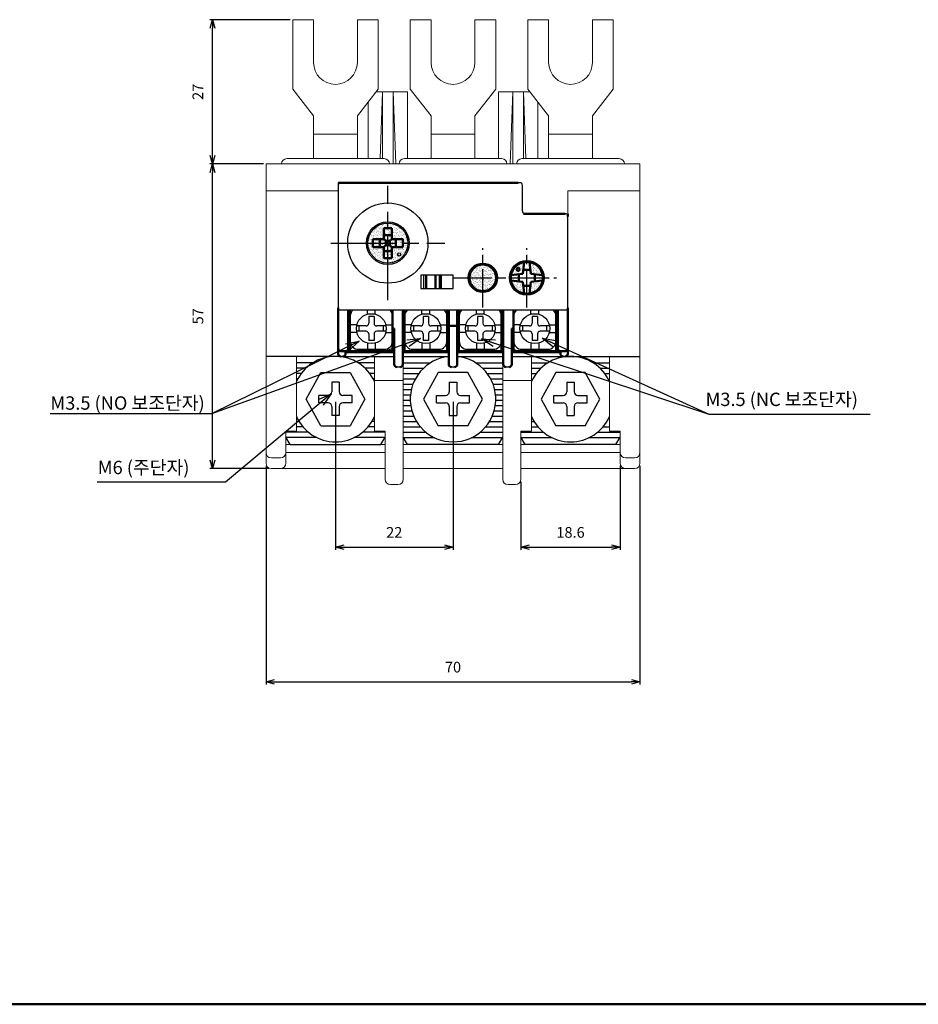
# Model space of a CAD drawing. Units: millimetres. Extents: x 600 to 1707, y 992 to 1329.
# Drawn here: x 833 to 1001, y 992 to 1177 of the extents above; entities that cross this region are included whole.
import ezdxf

# ---------------------------------------------------------------- set-up
doc = ezdxf.new("R2010")
doc.units = ezdxf.units.MM
doc.linetypes.add('AM_ISO08W050', pattern=[18, 12, -1.5, 3, -1.5])
doc.layers.add('1', color=7, linetype='Continuous')
for name, color, linetype, lineweight in [('33', 42, 'Continuous', 25), ('AM_0', 7, 'Continuous', 50), ('AM_5', 3, 'Continuous', 25), ('AM_7', 4, 'AM_ISO08W050', 25)]:
    doc.layers.add(name, color=color, linetype=linetype, lineweight=lineweight)
doc.styles.add('H', font='Dotum.ttf')
doc.styles.add('ROMANS', font='romans')
doc.styles.add('USER2', font='romans.shx', dxfattribs={"oblique": 15})
doc.dimstyles.new('AM_ISO$7', dxfattribs={"dimtxt": 3.5, "dimasz": 2.5, "dimexe": 1, "dimexo": 1, "dimgap": 0.5, "dimtad": 1, "dimdsep": 46, "dimtxsty": 'USER2', "dimblk": 'OPEN30', "dimcen": 0, "dimclrd": 256, "dimclre": 256, "dimclrt": 2, "dimadec": 0, "dimazin": 2, "dimtp": 0.1, "dimtm": 0.1, "dimtfac": 0.71, "dimtmove": 0, "dimatfit": 3, "dimldrblk": 'OPEN30', "dimfxl": 0, "dimlwd": -1, "dimlwe": -1, "dimarcsym": 0})
doc.dimstyles.new('AM_ISO(사용)$0', dxfattribs={"dimtxt": 2, "dimasz": 1.6, "dimexe": 0.5, "dimexo": 0.5, "dimgap": 0.5, "dimtad": 1, "dimlfac": 0.5, "dimdsep": 46, "dimtxsty": 'ROMANS', "dimblk": 'OPEN30', "dimcen": 0, "dimclrd": 256, "dimclre": 256, "dimclrt": 4, "dimadec": 0, "dimazin": 2, "dimtfac": 1, "dimtmove": 0, "dimatfit": 3, "dimldrblk": 'OPEN30', "dimfxl": 0, "dimlwd": -1, "dimlwe": -1, "dimarcsym": 0})

# ---------------------------------------------------------------- blocks, each defined once
blk = doc.blocks.new('_Open30')
at = {"color": 0, "linetype": 'ByBlock', "lineweight": -2}
for p, q in [((-1, 0.268), (0, 0)), ((0, 0), (-1, -0.268)), ((0, 0), (-1, 0))]:
    blk.add_line(p, q, dxfattribs=at)
blk = doc.blocks.new('*D51')
at = {"layer": 'AM_5', "color": 1}
for p, q in [((891.65, 1105.02), (891.65, 1077.32)), ((913.65, 1105.02), (913.65, 1077.32)), ((893.25, 1077.82), (912.05, 1077.82))]:
    blk.add_line(p, q, dxfattribs=at)
at = {"layer": 'Defpoints', "color": 0}
for p in [(891.65, 1105.52), (913.65, 1105.52), (913.65, 1077.82)]:
    blk.add_point(p, dxfattribs=at)
at = {"layer": 'AM_5', "color": 1, "xscale": 1.6, "yscale": 1.6, "zscale": 1.6, "rotation": 180}
blk.add_blockref('_Open30', (891.65, 1077.82), dxfattribs=at)
at = {"layer": 'AM_5', "color": 1, "xscale": 1.6, "yscale": 1.6, "zscale": 1.6}
blk.add_blockref('_Open30', (913.65, 1077.82), dxfattribs=at)
at = {"layer": 'AM_5', "color": 4, "insert": (902.65, 1080.32), "char_height": 2, "attachment_point": 5, "style": 'ROMANS'}
blk.add_mtext('22', dxfattribs=at)
blk = doc.blocks.new('*D48')
at = {"layer": 'AM_5', "color": 1}
for p, q in [((878.65, 1093.02), (878.65, 1052.11)), ((948.65, 1093.02), (948.65, 1052.11)), ((880.25, 1052.61), (947.05, 1052.61))]:
    blk.add_line(p, q, dxfattribs=at)
at = {"layer": 'Defpoints', "color": 0}
for p in [(878.65, 1093.52), (948.65, 1093.52), (948.65, 1052.61)]:
    blk.add_point(p, dxfattribs=at)
at = {"layer": 'AM_5', "color": 1, "xscale": 1.6, "yscale": 1.6, "zscale": 1.6, "rotation": 180}
blk.add_blockref('_Open30', (878.65, 1052.61), dxfattribs=at)
at = {"layer": 'AM_5', "color": 1, "xscale": 1.6, "yscale": 1.6, "zscale": 1.6}
blk.add_blockref('_Open30', (948.65, 1052.61), dxfattribs=at)
at = {"layer": 'AM_5', "color": 4, "insert": (913.65, 1055.11), "char_height": 2, "attachment_point": 5, "style": 'ROMANS'}
blk.add_mtext('70', dxfattribs=at)
blk = doc.blocks.new('*D52')
at = {"layer": 'AM_5', "color": 1}
for p, q in [((878.15, 1149.52), (868.15, 1149.52)), ((868.65, 1094.12), (868.65, 1147.92)), ((879.15, 1092.52), (868.15, 1092.52))]:
    blk.add_line(p, q, dxfattribs=at)
at = {"layer": 'Defpoints', "color": 0}
for p in [(868.65, 1149.52), (878.65, 1149.52), (879.65, 1092.52)]:
    blk.add_point(p, dxfattribs=at)
at = {"layer": 'AM_5', "color": 1, "xscale": 1.6, "yscale": 1.6, "zscale": 1.6}
for p, rotation in [((868.65, 1149.52), 90), ((868.65, 1092.52), 270)]:
    blk.add_blockref('_Open30', p, dxfattribs=dict(at, rotation=rotation))
at = {"layer": 'AM_5', "color": 4, "insert": (866.15, 1121.02), "char_height": 2, "attachment_point": 5, "rotation": 90, "style": 'ROMANS'}
blk.add_mtext('57', dxfattribs=at)
blk = doc.blocks.new('*D43')
at = {"layer": 'AM_5', "color": 1}
for p, q in [((883.15, 1176.52), (868.15, 1176.52)), ((868.65, 1151.12), (868.65, 1174.92)), ((878.15, 1149.52), (868.15, 1149.52))]:
    blk.add_line(p, q, dxfattribs=at)
at = {"layer": 'Defpoints', "color": 0}
for p in [(868.65, 1176.52), (883.65, 1176.52), (878.65, 1149.52)]:
    blk.add_point(p, dxfattribs=at)
at = {"layer": 'AM_5', "color": 1, "xscale": 1.6, "yscale": 1.6, "zscale": 1.6}
for p, rotation in [((868.65, 1176.52), 90), ((868.65, 1149.52), 270)]:
    blk.add_blockref('_Open30', p, dxfattribs=dict(at, rotation=rotation))
at = {"layer": 'AM_5', "color": 4, "insert": (866.15, 1163.02), "char_height": 2, "attachment_point": 5, "rotation": 90, "style": 'ROMANS'}
blk.add_mtext('27', dxfattribs=at)
blk = doc.blocks.new('*D49')
at = {"layer": 'AM_5', "color": 1}
for p, q in [((944.95, 1093.02), (944.95, 1077.32)), ((926.35, 1090.02), (926.35, 1077.32)), ((927.95, 1077.82), (943.35, 1077.82))]:
    blk.add_line(p, q, dxfattribs=at)
at = {"layer": 'Defpoints', "color": 0}
for p in [(944.95, 1093.52), (926.35, 1090.52), (944.95, 1077.82)]:
    blk.add_point(p, dxfattribs=at)
at = {"layer": 'AM_5', "color": 1, "xscale": 1.6, "yscale": 1.6, "zscale": 1.6, "rotation": 180}
blk.add_blockref('_Open30', (926.35, 1077.82), dxfattribs=at)
at = {"layer": 'AM_5', "color": 1, "xscale": 1.6, "yscale": 1.6, "zscale": 1.6}
blk.add_blockref('_Open30', (944.95, 1077.82), dxfattribs=at)
at = {"layer": 'AM_5', "color": 4, "insert": (935.65, 1080.32), "char_height": 2, "attachment_point": 5, "style": 'ROMANS'}
blk.add_mtext('18.6', dxfattribs=at)

msp = doc.modelspace()

# ---------------------------------------------------------------- hatches: boundary and pattern name
at = {"layer": 'AM_0', "lineweight": 20}
h = msp.add_hatch(dxfattribs=at)
h.set_pattern_fill('AR-SAND', color=5, scale=0.01, angle=540, style=0)
h.set_pattern_definition([(217.5, (949.85614, 1428.27935), (0.0160003, -0.48941324), [0, -0.38608, 0, -0.4318, 0, -0.41275]), (187.5, (949.85614, 1428.27935), (-0.4495233, -0.7168251), [0, -0.20828, 0, -0.34798, 0, -0.13335]), (147.5, (950.16856, 1428.27935), (-0.7909924, -0.0014372), [0, -0.127, 0, -0.4572, 0, -0.5969]), (137.5, (950.16856, 1428.27935), (-0.7635565, -0.2229293), [0, -0.0635, 0, -0.29972, 0, -0.3429])])
h.paths.add_polyline_path([(905.201, 1134.72, 1), (897.701, 1134.72, 1)])
h = msp.add_hatch(dxfattribs=at)
h.set_pattern_fill('AR-SAND', color=1, scale=0.01, angle=360, style=0)
h.set_pattern_definition([(37.5, (853.0464, 841.16127), (-0.0160003, 0.48941324), [0, -0.38608, 0, -0.4318, 0, -0.41275]), (7.5, (853.0464, 841.1613), (0.4495233, 0.7168251), [0, -0.20828, 0, -0.34798, 0, -0.13335]), (327.5, (852.734, 841.16127), (0.7909924, 0.0014372), [0, -0.127, 0, -0.4572, 0, -0.5969]), (317.5, (852.734, 841.1613), (0.7635565, 0.2229293), [0, -0.0635, 0, -0.29972, 0, -0.3429])])
h.paths.add_polyline_path([(921.731, 1128.22, 1), (916.731, 1128.22, 1)])
h = msp.add_hatch(dxfattribs=at)
h.set_pattern_fill('AR-SAND', color=5, scale=0.01, angle=450, style=0)
h.set_pattern_definition([(232.5, (1214.5103, 1202.62518), (-0.48941324, 0.0160003), [0, -0.38608, 0, -0.4318, 0, -0.41275]), (262.5, (1214.5103, 1202.6252), (-0.7168251, -0.4495233), [0, -0.20828, 0, -0.34798, 0, -0.13335]), (302.5, (1214.5103, 1202.9376), (-0.0014372, -0.7909924), [0, -0.127, 0, -0.4572, 0, -0.5969]), (312.5, (1214.5103, 1202.9376), (-0.2229293, -0.7635565), [0, -0.0635, 0, -0.29972, 0, -0.3429])])
h.paths.add_polyline_path([(924.493, 1128.72, 1.0874353), (930.451, 1128.22, 0.4641531), (926.951, 1131.178), (926.701, 1128.97)])
h.paths.add_polyline_path([(924.451, 1128.22, 0.0418865), (924.493, 1127.72), (926.701, 1127.47), (926.951, 1125.262, 0.4641531), (930.451, 1128.22, 1)], flags=16)
h.paths.add_polyline_path([(928.201, 1127.47), (927.951, 1125.262, 0.3191977), (930.409, 1127.72)], flags=0)
h.paths.add_polyline_path([(927.951, 1131.178), (928.201, 1128.97), (930.409, 1128.72, 0.3191977)], flags=0)

# ---------------------------------------------------------------- linework, layer by layer
at = {"color": 3, "lineweight": 0, "ltscale": 0.5}
for p, q in [((883.651, 1176.52), (883.651, 1163.52)), ((887.551, 1176.52), (883.651, 1176.52)), ((887.551, 1176.52), (887.551, 1168.52)), ((899.651, 1176.52), (895.751, 1176.52)), ((895.751, 1176.52), (895.751, 1168.52)), ((899.651, 1176.52), (899.651, 1163.52)), ((905.651, 1176.52), (905.651, 1163.52)), ((909.551, 1176.52), (905.651, 1176.52)), ((909.551, 1176.52), (909.551, 1168.52)), ((917.751, 1176.52), (917.751, 1168.52)), ((921.651, 1176.52), (917.751, 1176.52)), ((921.651, 1176.52), (921.651, 1163.52)), ((927.651, 1176.52), (927.651, 1163.52)), ((931.551, 1176.52), (927.651, 1176.52)), ((931.551, 1176.52), (931.551, 1168.52)), ((939.751, 1176.52), (939.751, 1168.52)), ((943.651, 1176.52), (939.751, 1176.52)), ((943.651, 1176.52), (943.651, 1163.52)), ((883.651, 1163.52), (887.551, 1158.52)), ((899.651, 1163.52), (895.751, 1158.52)), ((905.651, 1163.52), (909.551, 1158.52)), ((921.651, 1163.52), (917.751, 1158.52)), ((927.651, 1163.52), (931.551, 1158.52)), ((943.651, 1163.52), (939.751, 1158.52)), ((887.551, 1158.52), (887.551, 1150.52)), ((895.751, 1158.52), (895.751, 1150.52)), ((909.551, 1158.52), (909.551, 1150.52)), ((917.751, 1158.52), (917.751, 1150.52)), ((931.551, 1158.52), (931.551, 1150.52)), ((939.751, 1158.52), (939.751, 1150.52)), ((895.751, 1155.12), (887.551, 1155.12)), ((917.751, 1155.12), (909.551, 1155.12)), ((939.751, 1155.12), (931.551, 1155.12))]:
    msp.add_line(p, q, dxfattribs=at)
at = {"color": 0, "lineweight": 5, "ltscale": 5}
for p, q in [((905.151, 1163.02), (899.261, 1163.02)), ((900.451, 1163.02), (900.451, 1150.52)), ((902.451, 1163.02), (902.451, 1149.52)), ((905.151, 1163.02), (905.151, 1150.52)), ((922.151, 1163.02), (922.151, 1150.52)), ((928.041, 1163.02), (922.151, 1163.02)), ((924.851, 1163.02), (924.851, 1149.52)), ((926.851, 1163.02), (926.851, 1150.52)), ((897.751, 1161.084), (897.751, 1150.52)), ((929.551, 1161.084), (929.551, 1150.52)), ((900.751, 1150.52), (882.551, 1150.52)), ((922.751, 1150.52), (904.551, 1150.52)), ((944.751, 1150.52), (926.551, 1150.52)), ((948.651, 1149.52), (878.651, 1149.52)), ((878.651, 1149.52), (878.651, 1144.52)), ((881.551, 1149.52), (881.551, 1149.52)), ((901.751, 1149.52), (901.751, 1149.52)), ((903.551, 1149.52), (903.551, 1149.52)), ((923.751, 1149.52), (923.751, 1149.52)), ((925.551, 1149.52), (925.551, 1149.52)), ((945.751, 1149.52), (945.751, 1149.52)), ((948.651, 1144.52), (948.651, 1149.52)), ((892.151, 1146.02), (892.151, 1144.52)), ((892.151, 1144.52), (878.651, 1144.52)), ((892.151, 1144.52), (892.151, 1113.52)), ((935.151, 1144.52), (935.151, 1113.52)), ((935.151, 1144.52), (935.151, 1138.72)), ((948.651, 1144.52), (935.151, 1144.52))]:
    msp.add_line(p, q, dxfattribs=at)
at = {"lineweight": 5, "ltscale": 5}
for p, q in [((900.451, 1163.02), (899.988, 1150.52)), ((902.451, 1163.02), (902.951, 1149.52)), ((924.851, 1163.02), (924.351, 1149.52)), ((926.851, 1163.02), (927.314, 1150.52))]:
    msp.add_line(p, q, dxfattribs=at)
at = {"color": 0, "lineweight": 0, "ltscale": 0.5}
for p, q in [((878.651, 1144.52), (878.651, 1093.52)), ((935.151, 1144.52), (948.651, 1144.52)), ((948.651, 1144.52), (948.651, 1093.52)), ((884.351, 1113.52), (884.351, 1099.52)), ((898.951, 1113.52), (898.951, 1099.52)), ((904.351, 1113.52), (904.351, 1090.52)), ((922.951, 1113.52), (922.951, 1090.52)), ((928.351, 1113.52), (928.351, 1099.52)), ((942.951, 1113.52), (942.951, 1099.52)), ((898.951, 1109.02), (904.351, 1109.02)), ((922.951, 1109.02), (928.351, 1109.02)), ((882.351, 1099.52), (882.351, 1093.52)), ((882.351, 1099.52), (884.351, 1099.52)), ((898.951, 1099.52), (900.951, 1099.52)), ((900.951, 1099.52), (900.951, 1090.52)), ((926.351, 1099.52), (926.351, 1090.52)), ((926.351, 1099.52), (928.351, 1099.52)), ((942.951, 1099.52), (944.951, 1099.52)), ((944.951, 1099.52), (944.951, 1093.52)), ((882.351, 1097.02), (900.951, 1097.02)), ((904.351, 1097.02), (922.951, 1097.02)), ((926.351, 1097.02), (944.951, 1097.02)), ((879.651, 1094.52), (881.351, 1094.52)), ((882.351, 1095.52), (900.951, 1095.52)), ((904.351, 1095.52), (922.951, 1095.52)), ((926.351, 1095.52), (944.951, 1095.52)), ((945.951, 1094.52), (947.651, 1094.52)), ((879.651, 1092.52), (900.951, 1092.52)), ((904.351, 1092.52), (922.951, 1092.52)), ((926.351, 1092.52), (947.651, 1092.52)), ((901.951, 1089.52), (903.351, 1089.52)), ((923.951, 1089.52), (925.351, 1089.52))]:
    msp.add_line(p, q, dxfattribs=at)
for p, q in [((892.151, 1122.22), (935.151, 1122.22)), ((903.751, 1111.52), (903.151, 1111.52)), ((913.951, 1111.52), (913.351, 1111.52)), ((924.151, 1111.52), (923.551, 1111.52))]:
    msp.add_line(p, q)
at = {"color": 3}
for p, q in [((887.435, 1112.319), (884.351, 1112.319)), ((886.14, 1111.319), (884.351, 1111.319)), ((898.951, 1112.319), (895.867, 1112.319)), ((898.951, 1111.319), (897.162, 1111.319)), ((904.351, 1112.319), (909.435, 1112.319)), ((904.351, 1111.319), (908.14, 1111.319)), ((917.867, 1112.319), (922.951, 1112.319)), ((919.162, 1111.319), (922.951, 1111.319)), ((928.351, 1112.319), (931.435, 1112.319)), ((928.351, 1111.319), (930.14, 1111.319)), ((939.867, 1112.319), (942.951, 1112.319)), ((941.162, 1111.319), (942.951, 1111.319)), ((885.251, 1110.319), (884.351, 1110.319)), ((884.611, 1109.319), (884.351, 1109.319)), ((898.951, 1110.319), (898.052, 1110.319)), ((898.951, 1109.319), (898.692, 1109.319)), ((904.351, 1110.319), (907.251, 1110.319)), ((904.351, 1109.319), (906.611, 1109.319)), ((920.052, 1110.319), (922.951, 1110.319)), ((920.692, 1109.319), (922.951, 1109.319)), ((928.351, 1110.319), (929.251, 1110.319)), ((942.052, 1110.319), (942.951, 1110.319)), ((904.351, 1108.319), (906.157, 1108.319)), ((921.146, 1108.319), (922.951, 1108.319)), ((904.351, 1107.319), (905.856, 1107.319)), ((904.351, 1106.319), (905.691, 1106.319)), ((921.446, 1107.319), (922.951, 1107.319)), ((921.611, 1106.319), (922.951, 1106.319)), ((904.351, 1105.319), (905.654, 1105.319)), ((904.351, 1104.319), (905.742, 1104.319)), ((921.561, 1104.319), (922.951, 1104.319)), ((921.649, 1105.319), (922.951, 1105.319)), ((904.351, 1103.319), (905.96, 1103.319)), ((904.351, 1102.319), (906.32, 1102.319)), ((920.983, 1102.319), (922.951, 1102.319)), ((921.343, 1103.319), (922.951, 1103.319)), ((884.843, 1101.319), (884.351, 1101.319)), ((885.573, 1100.319), (884.351, 1100.319)), ((898.951, 1100.319), (897.73, 1100.319)), ((898.951, 1101.319), (898.459, 1101.319)), ((904.351, 1101.319), (906.843, 1101.319)), ((904.351, 1100.319), (907.573, 1100.319)), ((919.73, 1100.319), (922.951, 1100.319)), ((920.459, 1101.319), (922.951, 1101.319)), ((928.351, 1101.319), (928.843, 1101.319)), ((928.351, 1100.319), (929.573, 1100.319)), ((941.73, 1100.319), (942.951, 1100.319)), ((886.597, 1099.319), (882.351, 1099.319)), ((888.166, 1098.319), (882.401, 1098.319)), ((900.901, 1098.319), (895.136, 1098.319)), ((900.951, 1099.319), (896.706, 1099.319)), ((904.351, 1099.319), (908.597, 1099.319)), ((904.401, 1098.319), (910.166, 1098.319)), ((917.136, 1098.319), (922.901, 1098.319)), ((918.706, 1099.319), (922.951, 1099.319)), ((926.351, 1099.319), (930.597, 1099.319)), ((926.401, 1098.319), (932.166, 1098.319)), ((939.136, 1098.319), (944.901, 1098.319)), ((940.706, 1099.319), (944.951, 1099.319))]:
    msp.add_line(p, q, dxfattribs=at)
at = {"color": 3, "lineweight": 25, "ltscale": 0.5}
for p, q in [((883.151, 1097.02), (882.351, 1098.406)), ((900.151, 1097.02), (900.951, 1098.406)), ((905.151, 1097.02), (904.351, 1098.406)), ((922.151, 1097.02), (922.951, 1098.406)), ((927.151, 1097.02), (926.351, 1098.406)), ((944.151, 1097.02), (944.951, 1098.406)), ((883.151, 1097.02), (900.151, 1097.02)), ((922.151, 1097.02), (905.151, 1097.02)), ((944.151, 1097.02), (927.151, 1097.02))]:
    msp.add_line(p, q, dxfattribs=at)
for centre, radius in [((901.451, 1134.72), 3.75), ((903.573, 1132.599), 0.3)]:
    msp.add_circle(centre, radius)
at = {"color": 3, "lineweight": 0, "ltscale": 0.5}
for centre in [(891.651, 1168.52), (913.651, 1168.52), (935.651, 1168.52)]:
    msp.add_arc(centre, 4.1, 180, 0, dxfattribs=at)
at = {"color": 0, "lineweight": 5, "ltscale": 5}
for centre, start, end in [((882.551, 1149.52), 90, 180), ((900.751, 1149.52), 0, 90), ((904.551, 1149.52), 90, 180), ((922.751, 1149.52), 0, 90), ((926.551, 1149.52), 90, 180), ((944.751, 1149.52), 0, 90)]:
    msp.add_arc(centre, 1, start, end, dxfattribs=at)
at = {"color": 0, "lineweight": 0, "ltscale": 0.5}
for centre, start, end in [((879.651, 1095.52), 180, 270), ((881.351, 1095.52), 270, 0), ((945.951, 1095.52), 180, 270), ((947.651, 1095.52), 270, 0), ((879.651, 1093.52), 180, 270), ((881.351, 1093.52), 270, 0), ((945.951, 1093.52), 180, 270), ((947.651, 1093.52), 270, 0), ((901.951, 1090.52), 180, 270), ((903.351, 1090.52), 270, 0), ((923.951, 1090.52), 180, 270), ((925.351, 1090.52), 270, 0)]:
    msp.add_arc(centre, 1, start, end, dxfattribs=at)
at = {"layer": '1'}
for p, q in [((926.151, 1146.02), (892.651, 1146.02)), ((892.151, 1145.52), (892.151, 1122.585)), ((926.651, 1140.72), (926.651, 1145.52)), ((900.951, 1138.437), (900.951, 1138.689)), ((901.951, 1138.437), (901.951, 1138.689)), ((927.151, 1140.22), (934.651, 1140.22)), ((935.151, 1122.585), (935.151, 1139.72)), ((903.184, 1138.046), (903.201, 1138.22)), ((903.201, 1138.317), (903.201, 1138.22)), ((897.651, 1133.471), (897.651, 1135.969)), ((905.151, 1135.331), (905.151, 1136.24)), ((905.151, 1136.24), (905.151, 1135.331)), ((905.151, 1134.11), (905.151, 1133.2)), ((908.151, 1128.72), (908.151, 1126.22)), ((911.451, 1128.72), (911.451, 1126.22))]:
    msp.add_line(p, q, dxfattribs=at)
msp.add_lwpolyline([(913.651, 1128.72), (907.651, 1128.72), (907.651, 1126.22), (913.651, 1126.22)], close=True, dxfattribs=at)
for centre, radius in [((901.451, 1134.72), 7.5), ((901.451, 1134.72), 4), ((927.451, 1128.22), 3.25), ((919.231, 1128.22), 2.75)]:
    msp.add_circle(centre, radius, dxfattribs=at)
for centre, start, end in [((892.651, 1145.52), 90, 180), ((926.151, 1145.52), 0, 90), ((927.151, 1140.72), 180, 270), ((934.651, 1139.72), 0, 90), ((899.249, 1137.72), 35.70857, 66.9868), ((903.653, 1137.72), 113.0132, 144.29143)]:
    msp.add_arc(centre, 0.5, start, end, dxfattribs=at)
at = {"layer": '33', "lineweight": -2}
for p, q in [((897.632, 1121.41), (897.632, 1122.22)), ((899.096, 1121.41), (899.096, 1122.22)), ((907.832, 1121.41), (907.832, 1122.22)), ((909.296, 1121.41), (909.296, 1122.22)), ((918.032, 1121.41), (918.032, 1122.22)), ((919.496, 1121.41), (919.496, 1122.22)), ((928.232, 1121.41), (928.232, 1122.22)), ((929.696, 1121.41), (929.696, 1122.22)), ((894.42, 1121.077), (894.42, 1116.338)), ((902.308, 1121.077), (902.308, 1116.338)), ((904.62, 1121.077), (904.62, 1116.338)), ((912.508, 1121.077), (912.508, 1116.338)), ((914.82, 1121.077), (914.82, 1116.338)), ((922.708, 1121.077), (922.708, 1116.338)), ((925.02, 1121.077), (925.02, 1116.338)), ((932.908, 1121.077), (932.908, 1116.338)), ((895.662, 1119.439), (894.42, 1119.439)), ((901.067, 1119.439), (902.308, 1119.439)), ((905.862, 1119.439), (904.62, 1119.439)), ((911.267, 1119.439), (912.508, 1119.439)), ((916.062, 1119.439), (914.82, 1119.439)), ((921.467, 1119.439), (922.708, 1119.439)), ((926.262, 1119.439), (925.02, 1119.439)), ((931.667, 1119.439), (932.908, 1119.439)), ((895.662, 1117.975), (894.42, 1117.975)), ((901.067, 1117.975), (902.308, 1117.975)), ((905.862, 1117.975), (904.62, 1117.975)), ((911.267, 1117.975), (912.508, 1117.975)), ((916.062, 1117.975), (914.82, 1117.975)), ((921.467, 1117.975), (922.708, 1117.975)), ((926.262, 1117.975), (925.02, 1117.975)), ((931.667, 1117.975), (932.908, 1117.975)), ((895.92, 1114.838), (900.808, 1114.838)), ((897.632, 1116.005), (897.632, 1114.838)), ((899.096, 1116.005), (899.096, 1114.838)), ((906.12, 1114.838), (911.008, 1114.838)), ((907.832, 1116.005), (907.832, 1114.838)), ((909.296, 1116.005), (909.296, 1114.838)), ((916.32, 1114.838), (921.208, 1114.838)), ((918.032, 1116.005), (918.032, 1114.838)), ((919.496, 1116.005), (919.496, 1114.838)), ((926.52, 1114.838), (931.408, 1114.838)), ((928.232, 1116.005), (928.232, 1114.838)), ((929.696, 1116.005), (929.696, 1114.838)), ((886.151, 1105.52), (888.901, 1110.52)), ((888.901, 1110.52), (894.401, 1110.52)), ((894.401, 1110.52), (897.151, 1105.52)), ((910.901, 1110.52), (908.151, 1105.52)), ((916.401, 1110.52), (910.901, 1110.52)), ((919.151, 1105.52), (916.401, 1110.52)), ((932.901, 1110.52), (930.151, 1105.52)), ((938.401, 1110.52), (932.901, 1110.52)), ((941.151, 1105.52), (938.401, 1110.52)), ((888.901, 1100.52), (886.151, 1105.52)), ((897.151, 1105.52), (894.401, 1100.52)), ((908.151, 1105.52), (910.901, 1100.52)), ((916.401, 1100.52), (919.151, 1105.52)), ((930.151, 1105.52), (932.901, 1100.52)), ((938.401, 1100.52), (941.151, 1105.52)), ((888.901, 1100.52), (894.401, 1100.52)), ((916.401, 1100.52), (910.901, 1100.52)), ((938.401, 1100.52), (932.901, 1100.52))]:
    msp.add_line(p, q, dxfattribs=at)
at = {"layer": '33'}
for p, q in [((898.864, 1120.983), (897.864, 1120.983)), ((897.864, 1120.983), (897.864, 1119.707)), ((898.864, 1120.983), (898.864, 1119.707)), ((908.064, 1120.983), (908.064, 1119.707)), ((909.064, 1120.983), (908.064, 1120.983)), ((909.064, 1120.983), (909.064, 1119.707)), ((918.264, 1120.983), (918.264, 1119.707)), ((919.264, 1120.983), (918.264, 1120.983)), ((919.264, 1120.983), (919.264, 1119.707)), ((929.464, 1120.983), (928.464, 1120.983)), ((928.464, 1120.983), (928.464, 1119.707)), ((929.464, 1120.983), (929.464, 1119.707)), ((897.364, 1119.207), (895.609, 1119.207)), ((896.114, 1118.207), (896.114, 1119.207)), ((901.119, 1119.207), (899.364, 1119.207)), ((900.614, 1118.207), (900.614, 1119.207)), ((907.564, 1119.207), (905.809, 1119.207)), ((906.314, 1118.207), (906.314, 1119.207)), ((911.319, 1119.207), (909.564, 1119.207)), ((910.814, 1118.207), (910.814, 1119.207)), ((917.764, 1119.207), (916.009, 1119.207)), ((916.514, 1118.207), (916.514, 1119.207)), ((921.519, 1119.207), (919.764, 1119.207)), ((921.014, 1118.207), (921.014, 1119.207)), ((927.964, 1119.207), (926.209, 1119.207)), ((926.714, 1118.207), (926.714, 1119.207)), ((931.719, 1119.207), (929.964, 1119.207)), ((931.214, 1118.207), (931.214, 1119.207)), ((897.364, 1118.207), (895.609, 1118.207)), ((897.864, 1117.707), (897.864, 1116.483)), ((898.864, 1117.707), (898.864, 1116.483)), ((901.119, 1118.207), (899.364, 1118.207)), ((907.564, 1118.207), (905.809, 1118.207)), ((908.064, 1117.707), (908.064, 1116.483)), ((909.064, 1117.707), (909.064, 1116.483)), ((911.319, 1118.207), (909.564, 1118.207)), ((917.764, 1118.207), (916.009, 1118.207)), ((918.264, 1117.707), (918.264, 1116.483)), ((919.264, 1117.707), (919.264, 1116.483)), ((921.519, 1118.207), (919.764, 1118.207)), ((927.964, 1118.207), (926.209, 1118.207)), ((928.464, 1117.707), (928.464, 1116.483)), ((929.464, 1117.707), (929.464, 1116.483)), ((931.719, 1118.207), (929.964, 1118.207)), ((898.864, 1116.483), (897.864, 1116.483)), ((909.064, 1116.483), (908.064, 1116.483)), ((919.264, 1116.483), (918.264, 1116.483)), ((929.464, 1116.483), (928.464, 1116.483)), ((890.958, 1108.675), (890.958, 1106.906)), ((892.344, 1108.675), (890.958, 1108.675)), ((892.344, 1108.675), (892.344, 1106.906)), ((912.958, 1108.675), (914.344, 1108.675)), ((912.958, 1108.675), (912.958, 1106.906)), ((914.344, 1108.675), (914.344, 1106.906)), ((934.958, 1108.675), (936.344, 1108.675)), ((934.958, 1108.675), (934.958, 1106.906)), ((936.344, 1108.675), (936.344, 1106.906)), ((888.533, 1104.827), (888.533, 1106.213)), ((890.266, 1106.213), (888.533, 1106.213)), ((894.769, 1106.213), (893.037, 1106.213)), ((894.769, 1104.827), (894.769, 1106.213)), ((910.533, 1104.827), (910.533, 1106.213)), ((910.533, 1106.213), (912.266, 1106.213)), ((915.037, 1106.213), (916.769, 1106.213)), ((916.769, 1104.827), (916.769, 1106.213)), ((932.533, 1104.827), (932.533, 1106.213)), ((932.533, 1106.213), (934.266, 1106.213)), ((937.037, 1106.213), (938.769, 1106.213)), ((938.769, 1104.827), (938.769, 1106.213)), ((890.266, 1104.827), (888.533, 1104.827)), ((890.958, 1104.135), (890.958, 1102.439)), ((892.344, 1104.135), (892.344, 1102.439)), ((894.769, 1104.827), (893.037, 1104.827)), ((910.533, 1104.827), (912.266, 1104.827)), ((912.958, 1104.135), (912.958, 1102.439)), ((914.344, 1104.135), (914.344, 1102.439)), ((915.037, 1104.827), (916.769, 1104.827)), ((932.533, 1104.827), (934.266, 1104.827)), ((934.958, 1104.135), (934.958, 1102.439)), ((936.344, 1104.135), (936.344, 1102.439)), ((937.037, 1104.827), (938.769, 1104.827)), ((892.344, 1102.439), (890.958, 1102.439)), ((912.958, 1102.439), (914.344, 1102.439)), ((934.958, 1102.439), (936.344, 1102.439))]:
    msp.add_line(p, q, dxfattribs=at)
at = {"layer": '33', "lineweight": -2}
for centre in [(898.364, 1118.707), (908.564, 1118.707), (918.764, 1118.707), (928.964, 1118.707)]:
    msp.add_circle(centre, 2.8, dxfattribs=at)
for centre, radius, start, end in [((895.92, 1121.077), 1.5, 130.32171, 180), ((900.808, 1121.077), 1.5, 0, 49.67829), ((906.12, 1121.077), 1.5, 130.32171, 180), ((911.008, 1121.077), 1.5, 0, 49.67829), ((916.32, 1121.077), 1.5, 130.32171, 180), ((921.208, 1121.077), 1.5, 0, 49.67829), ((926.52, 1121.077), 1.5, 130.32171, 180), ((931.408, 1121.077), 1.5, 0, 49.67829), ((895.92, 1116.338), 1.5, 180, 270), ((900.808, 1116.338), 1.5, 270, 0), ((906.12, 1116.338), 1.5, 180, 270), ((911.008, 1116.338), 1.5, 270, 0), ((916.32, 1116.338), 1.5, 180, 270), ((921.208, 1116.338), 1.5, 270, 0), ((926.52, 1116.338), 1.5, 180, 270), ((931.408, 1116.338), 1.5, 270, 0), ((891.651, 1105.52), 8, 24.14685, 155.85315), ((913.651, 1105.52), 8, 95.73917, 84.26083), ((935.651, 1105.52), 8, 24.14685, 155.85315), ((891.651, 1105.52), 8, 204.14685, 335.85315), ((935.651, 1105.52), 8, 204.14685, 335.85315)]:
    msp.add_arc(centre, radius, start, end, dxfattribs=at)
at = {"layer": '33'}
for centre, radius, start, end in [((897.364, 1119.707), 0.5, 270, 0), ((899.364, 1119.707), 0.5, 180, 270), ((907.564, 1119.707), 0.5, 270, 0), ((909.564, 1119.707), 0.5, 180, 270), ((917.764, 1119.707), 0.5, 270, 0), ((919.764, 1119.707), 0.5, 180, 270), ((927.964, 1119.707), 0.5, 270, 0), ((929.964, 1119.707), 0.5, 180, 270), ((897.364, 1117.707), 0.5, 0, 90), ((899.364, 1117.707), 0.5, 90, 180), ((907.564, 1117.707), 0.5, 0, 90), ((909.564, 1117.707), 0.5, 90, 180), ((917.764, 1117.707), 0.5, 0, 90), ((919.764, 1117.707), 0.5, 90, 180), ((927.964, 1117.707), 0.5, 0, 90), ((929.964, 1117.707), 0.5, 90, 180), ((890.266, 1106.906), 0.693, 270, 0), ((893.037, 1106.906), 0.693, 180, 270), ((912.266, 1106.906), 0.693, 270, 0), ((915.037, 1106.906), 0.693, 180, 270), ((934.266, 1106.906), 0.693, 270, 0), ((937.037, 1106.906), 0.693, 180, 270), ((890.266, 1104.135), 0.693, 0, 90), ((893.037, 1104.135), 0.693, 90, 180), ((912.266, 1104.135), 0.693, 0, 90), ((915.037, 1104.135), 0.693, 90, 180), ((934.266, 1104.135), 0.693, 0, 90), ((937.037, 1104.135), 0.693, 90, 180)]:
    msp.add_arc(centre, radius, start, end, dxfattribs=at)
at = {"layer": 'AM_0'}
for p, q in [((892.151, 1146.02), (925.851, 1146.02)), ((926.865, 1140.22), (934.651, 1140.22)), ((935.151, 1139.72), (935.151, 1140.22)), ((900.701, 1135.47), (900.701, 1137.52)), ((900.701, 1137.52), (902.201, 1137.52)), ((902.201, 1135.47), (902.201, 1137.52)), ((898.651, 1135.47), (898.651, 1133.97)), ((898.651, 1135.47), (898.651, 1133.97)), ((900.701, 1135.47), (898.651, 1135.47)), ((899.951, 1135.47), (899.951, 1133.97)), ((900.701, 1136.22), (902.201, 1136.22)), ((901.051, 1135.12), (900.701, 1135.47)), ((901.051, 1135.12), (901.051, 1134.32)), ((901.051, 1135.12), (901.851, 1135.12)), ((901.851, 1135.12), (902.201, 1135.47)), ((901.851, 1135.12), (901.851, 1134.32)), ((902.201, 1135.47), (904.251, 1135.47)), ((902.951, 1133.97), (902.951, 1135.47)), ((904.251, 1133.97), (904.251, 1135.47)), ((897.451, 1134.72), (897.701, 1134.72)), ((900.701, 1133.97), (898.651, 1133.97)), ((901.051, 1134.32), (900.701, 1133.97)), ((900.701, 1133.97), (900.701, 1131.92)), ((900.701, 1133.22), (902.201, 1133.22)), ((901.051, 1134.32), (901.851, 1134.32)), ((901.851, 1134.32), (902.201, 1133.97)), ((902.201, 1133.97), (902.201, 1131.92)), ((902.201, 1133.97), (904.251, 1133.97)), ((905.201, 1134.72), (905.451, 1134.72)), ((900.701, 1131.92), (902.201, 1131.92)), ((900.701, 1131.92), (902.201, 1131.92)), ((917.231, 1129.72), (917.231, 1130.108)), ((917.231, 1129.72), (917.231, 1130.108)), ((921.231, 1129.72), (921.231, 1130.108)), ((921.231, 1129.72), (921.231, 1130.108)), ((925.201, 1130.205), (925.201, 1130.566)), ((925.201, 1130.205), (925.201, 1130.566)), ((926.951, 1131.178), (926.701, 1128.97)), ((926.786, 1129.72), (928.116, 1129.72)), ((928.201, 1128.97), (927.951, 1131.178)), ((929.701, 1130.205), (929.701, 1130.566)), ((929.701, 1130.205), (929.701, 1130.566)), ((908.641, 1128.72), (908.641, 1126.22)), ((910.382, 1128.72), (910.382, 1126.22)), ((911.172, 1128.72), (911.172, 1126.22)), ((924.493, 1128.72), (926.701, 1128.97)), ((926.701, 1127.47), (924.493, 1127.72)), ((925.951, 1128.879), (925.951, 1127.555)), ((930.409, 1128.72), (928.201, 1128.97)), ((928.201, 1127.47), (930.409, 1127.72)), ((928.951, 1128.885), (928.951, 1127.555)), ((926.951, 1125.262), (926.701, 1127.47)), ((926.793, 1126.72), (928.116, 1126.72)), ((928.201, 1127.47), (927.951, 1125.262)), ((892.151, 1114.02), (892.151, 1122.585)), ((894.051, 1122.22), (894.051, 1115.02)), ((894.351, 1122.22), (894.351, 1114.52)), ((894.351, 1122.22), (894.351, 1114.52)), ((902.351, 1122.22), (902.351, 1114.52)), ((904.251, 1122.22), (904.251, 1112.02)), ((904.551, 1122.22), (904.551, 1114.52)), ((912.551, 1122.22), (912.551, 1114.52)), ((912.851, 1112.02), (912.851, 1122.22)), ((914.451, 1122.22), (914.451, 1112.02)), ((914.751, 1122.22), (914.751, 1114.52)), ((922.751, 1114.52), (922.751, 1122.22)), ((923.051, 1112.02), (923.051, 1122.22)), ((924.951, 1122.22), (924.951, 1114.52)), ((932.951, 1122.22), (932.951, 1114.52)), ((933.251, 1122.22), (933.251, 1115.02)), ((935.151, 1114.02), (935.151, 1122.585)), ((894.051, 1118.72), (894.051, 1115.02)), ((902.351, 1118.72), (902.651, 1118.72)), ((902.651, 1112.02), (902.651, 1118.72)), ((914.451, 1119.22), (912.851, 1119.22)), ((924.651, 1118.72), (924.651, 1112.02)), ((924.951, 1118.72), (924.651, 1118.72)), ((894.351, 1116.02), (894.051, 1116.02)), ((902.651, 1116.02), (902.351, 1116.02)), ((904.551, 1116.02), (904.251, 1116.02)), ((912.851, 1116.02), (912.551, 1116.02)), ((914.751, 1116.02), (914.451, 1116.02)), ((923.051, 1116.02), (922.751, 1116.02)), ((924.951, 1116.02), (924.651, 1116.02)), ((933.251, 1116.02), (932.951, 1116.02)), ((892.651, 1114.52), (902.651, 1114.52)), ((893.551, 1114.02), (893.551, 1114.52)), ((893.551, 1114.32), (902.651, 1114.32)), ((904.251, 1114.52), (912.851, 1114.52)), ((904.251, 1114.32), (912.851, 1114.32)), ((914.451, 1114.52), (923.051, 1114.52)), ((923.051, 1114.32), (914.451, 1114.32)), ((924.651, 1114.52), (934.651, 1114.52)), ((933.751, 1114.32), (924.651, 1114.32)), ((933.751, 1114.02), (933.751, 1114.52)), ((599.897, 992.273), (1706.789, 992.273))]:
    msp.add_line(p, q, dxfattribs=at)
at = {"layer": 'AM_0', "lineweight": -2}
for p, q in [((892.651, 1113.52), (878.651, 1113.52)), ((892.651, 1113.52), (902.651, 1113.52)), ((904.251, 1113.52), (912.851, 1113.52)), ((914.451, 1113.52), (923.051, 1113.52)), ((924.651, 1113.52), (934.651, 1113.52)), ((934.651, 1113.52), (948.651, 1113.52))]:
    msp.add_line(p, q, dxfattribs=at)
at = {"layer": 'AM_0'}
for centre, radius in [((919.231, 1128.22), 2.5), ((927.451, 1128.22), 3), ((925.851, 1129.82), 0.3)]:
    msp.add_circle(centre, radius, dxfattribs=at)
for centre, start, end in [((892.651, 1115.02), 180, 270), ((893.551, 1115.02), 270, 0), ((933.751, 1115.02), 180, 270), ((934.651, 1115.02), 270, 0), ((892.651, 1114.02), 180, 270), ((893.051, 1114.02), 270, 0), ((934.251, 1114.02), 180, 270), ((934.651, 1114.02), 270, 0), ((903.151, 1112.02), 180, 270), ((903.751, 1112.02), 270, 0), ((913.351, 1112.02), 180, 270), ((913.951, 1112.02), 270, 0), ((923.551, 1112.02), 180, 270), ((924.151, 1112.02), 270, 0)]:
    msp.add_arc(centre, 0.5, start, end, dxfattribs=at)
at = {"layer": 'AM_7'}
for p, q in [((901.451, 1124.035), (901.451, 1145.406)), ((890.766, 1134.72), (912.137, 1134.72))]:
    msp.add_line(p, q, dxfattribs=at)
at = {"layer": 'AM_7', "ltscale": 0.6}
for p, q in [((919.231, 1122.644), (919.231, 1133.797)), ((927.451, 1122.644), (927.451, 1133.797)), ((913.655, 1128.22), (933.028, 1128.22))]:
    msp.add_line(p, q, dxfattribs=at)

# ---------------------------------------------------------------- texts
at = {"layer": 'AM_5', "color": 4, "style": 'H'}
for s, p in [('M3.5 (NO 보조단자)', (838.288, 1103.539)), ('M3.5 (NC 보조단자)', (960.924, 1104.225)), ('M6 (주단자)', (847.161, 1091.478))]:
    msp.add_text(s, height=2.5, dxfattribs=at).set_placement(p)

# ---------------------------------------------------------------- dimensions: what is measured, and where the dimension line sits
at = {"layer": 'AM_5'}
for base, p1, p2, angle, picture, middle in [((868.651, 1176.52), (878.651, 1149.52), (883.651, 1176.52), 90, '*D43', (866.151, 1163.02)), ((868.651, 1149.52), (879.651, 1092.52), (878.651, 1149.52), 90, '*D52', (866.151, 1121.02)), ((913.651, 1077.82), (891.651, 1105.52), (913.651, 1105.52), 180, '*D51', (902.651, 1080.32)), ((948.651, 1052.614), (878.651, 1093.52), (948.651, 1093.52), 180, '*D48', (913.651, 1055.114)), ((944.951, 1077.82), (926.351, 1090.52), (944.951, 1093.52), 180, '*D49', (935.651, 1080.32))]:
    dim = msp.add_linear_dim(base=base, p1=p1, p2=p2, angle=angle, dimstyle='AM_ISO(사용)$0', override={"dimgap": 1.5, "dimlfac": 1, "dimclrd": 1, "dimclre": 1, "dimadec": 2}, dxfattribs=at)
    dim.commit()
    dim.dimension.update_dxf_attribs({"geometry": picture, "text_midpoint": middle})

# ---------------------------------------------------------------- leaders
at = {"layer": 'AM_5', "color": 1}
for points, override in [([(907.564, 1116.844), (868.439, 1102.736)], {"dimgap": 1, "dimtad": 0, "dimclrd": 1}), ([(918.998, 1116.786), (961.548, 1102.678)], {"dimgap": 1, "dimtad": 0, "dimclrd": 1}), ([(930.342, 1116.942), (961.548, 1102.678), (991.76, 1102.678)], {"dimgap": 1.5, "dimtad": 0, "dimdec": 1, "dimclrd": 1}), ([(896.086, 1116.344), (868.439, 1102.736), (838.227, 1102.736)], {"dimgap": 1.5, "dimtad": 0, "dimdec": 1, "dimclrd": 1}), ([(890.831, 1106.514), (871.055, 1090.005), (847.05, 1090.005)], {"dimgap": 1.5, "dimtad": 0, "dimdec": 1, "dimclrd": 1})]:
    msp.add_leader(points, dimstyle='AM_ISO$7', override=override, dxfattribs=at)

doc.saveas('drawing.dxf')
